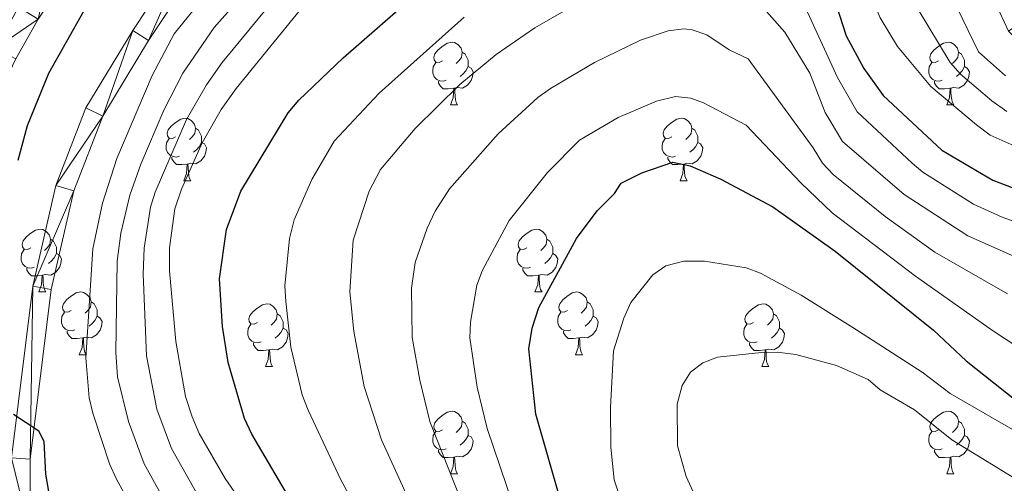
# Model space of a CAD drawing. Units: metres. Extents: x 595533 to 600030, y 4784232 to 4787266.
# Drawn here: x 597122 to 597279, y 4785169 to 4785243 of the extents above; entities that cross this region are included whole.
import ezdxf

# ---------------------------------------------------------------- set-up
doc = ezdxf.new("R2010")
doc.units = ezdxf.units.M
doc.header["$MEASUREMENT"] = 0
for name, color, linetype, lineweight in [('Nivel 11', 7, 'Continuous', 0), ('Nivel 21', 7, 'Continuous', 0), ('Nivel 36', 7, 'Continuous', 0), ('Nivel 4', 7, 'Continuous', 0), ('Nivel 5', 7, 'Continuous', 0), ('Nivel 51', 7, 'Continuous', 0), ('Nivel 54', 7, 'Continuous', 0), ('Nivel 61', 7, 'Continuous', 0), ('Nivel 63', 7, 'Continuous', 0)]:
    doc.layers.add(name, color=color, linetype=linetype, lineweight=lineweight)

msp = doc.modelspace()

# ---------------------------------------------------------------- linework, layer by layer
at = {"layer": 'Nivel 11', "color": 142, "linetype": 'Continuous', "lineweight": 13}
msp.add_polyline3d([(597124.77, 4785242.86, 299.1), (597121.21, 4785236.53, 299.12), (597118.6, 4785231.16, 299.09), (597115.98, 4785224.47, 298.96), (597114, 4785217.55, 298.85), (597112.33, 4785209.81, 298.85), (597110.83, 4785200.2, 298.87), (597109.18, 4785169.49, 298.4), (597109.08, 4785168.7, 298.36), (597108.72, 4785156.61, 297.84), (597109.12, 4785149.4, 297.53), (597110, 4785141.37, 297.18), (597115.83, 4785109.39, 295.82), (597117.41, 4785093.16, 295.13), (597118.54, 4785083.34, 295.13), (597118.72, 4785077.96, 294.81), (597118.53, 4785075.28, 294.59), (597117.64, 4785072.21, 294.19), (597114.48, 4785064.96, 293.61)], dxfattribs=at)
at = {"layer": 'Nivel 21', "color": 250, "linetype": 'Continuous', "lineweight": 0}
for points in [[(597120.38, 4785059.25, 294.96), (597124.92, 4785067.87, 294.7), (597127.57, 4785077.83, 295.23), (597126.96, 4785096.92, 296.04), (597125.54, 4785119.5, 297.38), (597122.2, 4785150.14, 299), (597120.54, 4785160.08, 299), (597120.5, 4785172.72, 299.54), (597123.89, 4785200.16, 301.42), (597127.6, 4785216.31, 302.49), (597132.39, 4785228.69, 302.49), (597139.88, 4785241.09, 301.96), (597149.5, 4785255.64, 301.96)], [(597151.98, 4785253.93, 301.96), (597142.42, 4785239.48, 301.96), (597135.1, 4785227.36, 302.49), (597130.48, 4785215.42, 302.49), (597126.86, 4785199.64, 301.42), (597123.5, 4785172.54, 299.54), (597123.55, 4785160.34, 299), (597125.17, 4785150.55, 299), (597128.53, 4785119.76, 297.38), (597129.96, 4785097.06, 296.04), (597130.59, 4785077.48, 295.23), (597127.74, 4785066.77, 294.7)], [(597279.87, 4785240.94, 305.99), (597277.13, 4785246.97, 305.99)]]:
    msp.add_polyline3d(points, dxfattribs=at)
at = {"layer": 'Nivel 36', "color": 92, "linetype": 'Continuous', "lineweight": 0}
for p, q in [((597190.68, 4785229.16), (597191.8, 4785229.16)), ((597270, 4785229.16), (597271.13, 4785229.16)), ((597148.04, 4785217.02), (597149.17, 4785217.02)), ((597227.37, 4785217.02), (597228.49, 4785217.02)), ((597124.86, 4785199.26), (597125.98, 4785199.26)), ((597204.18, 4785199.26), (597205.31, 4785199.26)), ((597131.33, 4785189.22), (597132.46, 4785189.22)), ((597210.66, 4785189.22), (597211.78, 4785189.22)), ((597161.1, 4785187.32), (597162.23, 4785187.32)), ((597240.43, 4785187.32), (597241.55, 4785187.32)), ((597190.68, 4785170.17), (597191.8, 4785170.17)), ((597270, 4785170.17), (597271.13, 4785170.17))]:
    msp.add_line(p, q, dxfattribs=at)
at = {"layer": 'Nivel 36', "color": 92, "linetype": 'Continuous', "lineweight": 0, "flags": 128}
for points in [[(597189.38, 4785236.22), (597188.85, 4785235.96), (597188.32, 4785236.01), (597188.05, 4785236.38), (597188, 4785236.81), (597188.16, 4785237.33), (597188.64, 4785237.92), (597189.27, 4785238.45), (597190.17, 4785239.04), (597190.92, 4785239.2), (597191.34, 4785239.14), (597191.87, 4785238.83), (597192.4, 4785238.24), (597192.56, 4785237.6), (597192.45, 4785236.75), (597192.03, 4785236.22), (597191.61, 4785235.8)], [(597268.7, 4785236.22), (597268.17, 4785235.96), (597267.64, 4785236.01), (597267.38, 4785236.38), (597267.32, 4785236.81), (597267.48, 4785237.33), (597267.96, 4785237.92), (597268.6, 4785238.45), (597269.5, 4785239.04), (597270.24, 4785239.2), (597270.67, 4785239.14), (597271.2, 4785238.83), (597271.73, 4785238.24), (597271.89, 4785237.6), (597271.78, 4785236.75), (597271.35, 4785236.22), (597270.93, 4785235.8)], [(597192.56, 4785237.6), (597193.04, 4785237.29), (597193.35, 4785236.65), (597193.51, 4785236.33), (597193.51, 4785235.75), (597193.51, 4785235.32), (597193.14, 4785234.63), (597192.72, 4785234.15), (597192.24, 4785233.73)], [(597271.89, 4785237.6), (597272.36, 4785237.29), (597272.68, 4785236.65), (597272.84, 4785236.33), (597272.84, 4785235.75), (597272.84, 4785235.32), (597272.47, 4785234.63), (597272.05, 4785234.15), (597271.57, 4785233.73)], [(597189.96, 4785233.14), (597189.54, 4785232.98), (597188.95, 4785233.04), (597188.48, 4785233.25), (597188.05, 4785233.68), (597187.84, 4785234.26), (597187.84, 4785234.68), (597187.89, 4785235.27), (597188.32, 4785235.96)], [(597269.29, 4785233.14), (597268.86, 4785232.98), (597268.28, 4785233.04), (597267.8, 4785233.25), (597267.38, 4785233.68), (597267.16, 4785234.26), (597267.16, 4785234.68), (597267.22, 4785235.27), (597267.64, 4785235.96)], [(597193.51, 4785235.32), (597193.97, 4785235.07), (597194.31, 4785234.46), (597194.2, 4785233.73), (597193.99, 4785233.09), (597193.41, 4785232.35), (597192.61, 4785231.87), (597191.76, 4785231.98), (597191.33, 4785231.85)], [(597272.84, 4785235.32), (597273.29, 4785235.07), (597273.64, 4785234.46), (597273.53, 4785233.73), (597273.32, 4785233.09), (597272.73, 4785232.35), (597271.94, 4785231.87), (597271.09, 4785231.98), (597270.66, 4785231.85)], [(597191.22, 4785231.85), (597190.33, 4785231.76), (597189.49, 4785231.76), (597189.06, 4785232.19), (597188.74, 4785232.67), (597188.74, 4785232.98)], [(597270.55, 4785231.85), (597269.66, 4785231.76), (597268.81, 4785231.76), (597268.39, 4785232.19), (597268.07, 4785232.67), (597268.07, 4785232.98)], [(597190.68, 4785229.16), (597191.11, 4785230.32), (597191.22, 4785231.85), (597191.33, 4785231.85), (597191.37, 4785231.26), (597191.4, 4785230.58), (597191.47, 4785229.96), (597191.59, 4785229.56), (597191.8, 4785229.16)], [(597270, 4785229.16), (597270.44, 4785230.32), (597270.55, 4785231.85), (597270.66, 4785231.85), (597270.69, 4785231.26), (597270.73, 4785230.58), (597270.8, 4785229.96), (597270.91, 4785229.56), (597271.13, 4785229.16)], [(597146.74, 4785224.08), (597146.21, 4785223.82), (597145.68, 4785223.87), (597145.42, 4785224.24), (597145.36, 4785224.67), (597145.52, 4785225.19), (597146, 4785225.78), (597146.64, 4785226.31), (597147.54, 4785226.9), (597148.28, 4785227.06), (597148.71, 4785227), (597149.24, 4785226.69), (597149.77, 4785226.1), (597149.93, 4785225.46), (597149.82, 4785224.61), (597149.39, 4785224.08), (597148.97, 4785223.66)], [(597226.07, 4785224.08), (597225.54, 4785223.82), (597225.01, 4785223.87), (597224.74, 4785224.24), (597224.69, 4785224.67), (597224.85, 4785225.19), (597225.33, 4785225.78), (597225.96, 4785226.31), (597226.86, 4785226.9), (597227.61, 4785227.06), (597228.03, 4785227), (597228.56, 4785226.69), (597229.09, 4785226.1), (597229.25, 4785225.46), (597229.14, 4785224.61), (597228.72, 4785224.08), (597228.3, 4785223.66)], [(597149.93, 4785225.46), (597150.4, 4785225.15), (597150.72, 4785224.51), (597150.88, 4785224.19), (597150.88, 4785223.61), (597150.88, 4785223.18), (597150.51, 4785222.49), (597150.09, 4785222.01), (597149.61, 4785221.59)], [(597229.25, 4785225.46), (597229.73, 4785225.15), (597230.04, 4785224.51), (597230.2, 4785224.19), (597230.2, 4785223.61), (597230.2, 4785223.18), (597229.83, 4785222.49), (597229.41, 4785222.01), (597228.93, 4785221.59)], [(597147.33, 4785221), (597146.9, 4785220.84), (597146.32, 4785220.9), (597145.84, 4785221.11), (597145.42, 4785221.54), (597145.2, 4785222.12), (597145.2, 4785222.54), (597145.26, 4785223.13), (597145.68, 4785223.82)], [(597150.88, 4785223.18), (597151.33, 4785222.93), (597151.68, 4785222.32), (597151.57, 4785221.59), (597151.36, 4785220.95), (597150.77, 4785220.21), (597149.98, 4785219.73), (597149.13, 4785219.84), (597148.7, 4785219.71)], [(597226.65, 4785221), (597226.23, 4785220.84), (597225.64, 4785220.9), (597225.17, 4785221.11), (597224.74, 4785221.54), (597224.53, 4785222.12), (597224.53, 4785222.54), (597224.58, 4785223.13), (597225.01, 4785223.82)], [(597230.2, 4785223.18), (597230.66, 4785222.93), (597231, 4785222.32), (597230.89, 4785221.59), (597230.68, 4785220.95), (597230.1, 4785220.21), (597229.3, 4785219.73), (597228.45, 4785219.84), (597228.02, 4785219.71)], [(597148.59, 4785219.71), (597147.7, 4785219.62), (597146.85, 4785219.62), (597146.43, 4785220.05), (597146.11, 4785220.53), (597146.11, 4785220.84)], [(597227.91, 4785219.71), (597227.02, 4785219.62), (597226.18, 4785219.62), (597225.75, 4785220.05), (597225.43, 4785220.53), (597225.43, 4785220.84)], [(597148.04, 4785217.02), (597148.48, 4785218.18), (597148.59, 4785219.71), (597148.7, 4785219.71), (597148.73, 4785219.12), (597148.77, 4785218.44), (597148.84, 4785217.82), (597148.95, 4785217.42), (597149.17, 4785217.02)], [(597227.37, 4785217.02), (597227.8, 4785218.18), (597227.91, 4785219.71), (597228.02, 4785219.71), (597228.06, 4785219.12), (597228.09, 4785218.44), (597228.16, 4785217.82), (597228.28, 4785217.42), (597228.49, 4785217.02)], [(597123.56, 4785206.32), (597123.03, 4785206.05), (597122.5, 4785206.1), (597122.23, 4785206.48), (597122.18, 4785206.9), (597122.34, 4785207.42), (597122.82, 4785208.02), (597123.45, 4785208.54), (597124.35, 4785209.13), (597125.1, 4785209.29), (597125.52, 4785209.24), (597126.05, 4785208.92), (597126.58, 4785208.34), (597126.74, 4785207.7), (597126.63, 4785206.84), (597126.21, 4785206.32), (597125.79, 4785205.89)], [(597202.88, 4785206.32), (597202.35, 4785206.05), (597201.82, 4785206.1), (597201.56, 4785206.48), (597201.5, 4785206.9), (597201.66, 4785207.42), (597202.14, 4785208.02), (597202.78, 4785208.54), (597203.68, 4785209.13), (597204.42, 4785209.29), (597204.85, 4785209.24), (597205.38, 4785208.92), (597205.91, 4785208.34), (597206.07, 4785207.7), (597205.96, 4785206.84), (597205.53, 4785206.32), (597205.11, 4785205.89)], [(597126.74, 4785207.7), (597127.22, 4785207.38), (597127.53, 4785206.74), (597127.69, 4785206.42), (597127.69, 4785205.84), (597127.69, 4785205.42), (597127.32, 4785204.72), (597126.9, 4785204.24), (597126.42, 4785203.82)], [(597206.07, 4785207.7), (597206.54, 4785207.38), (597206.86, 4785206.74), (597207.02, 4785206.42), (597207.02, 4785205.84), (597207.02, 4785205.42), (597206.65, 4785204.72), (597206.23, 4785204.24), (597205.75, 4785203.82)], [(597124.14, 4785203.24), (597123.72, 4785203.08), (597123.13, 4785203.14), (597122.66, 4785203.34), (597122.23, 4785203.77), (597122.02, 4785204.36), (597122.02, 4785204.78), (597122.07, 4785205.36), (597122.5, 4785206.05)], [(597203.47, 4785203.24), (597203.04, 4785203.08), (597202.46, 4785203.14), (597201.98, 4785203.34), (597201.56, 4785203.77), (597201.34, 4785204.36), (597201.34, 4785204.78), (597201.4, 4785205.36), (597201.82, 4785206.05)], [(597127.69, 4785205.42), (597128.15, 4785205.16), (597128.49, 4785204.55), (597128.38, 4785203.82), (597128.17, 4785203.18), (597127.59, 4785202.44), (597126.79, 4785201.96), (597125.94, 4785202.07), (597125.51, 4785201.94)], [(597207.02, 4785205.42), (597207.47, 4785205.16), (597207.82, 4785204.55), (597207.71, 4785203.82), (597207.5, 4785203.18), (597206.91, 4785202.44), (597206.12, 4785201.96), (597205.27, 4785202.07), (597204.84, 4785201.94)], [(597125.4, 4785201.94), (597124.51, 4785201.86), (597123.67, 4785201.86), (597123.24, 4785202.28), (597122.92, 4785202.76), (597122.92, 4785203.08)], [(597204.73, 4785201.94), (597203.84, 4785201.86), (597202.99, 4785201.86), (597202.57, 4785202.28), (597202.25, 4785202.76), (597202.25, 4785203.08)], [(597124.86, 4785199.26), (597125.29, 4785200.42), (597125.4, 4785201.94), (597125.51, 4785201.94), (597125.55, 4785201.36), (597125.58, 4785200.67), (597125.65, 4785200.06), (597125.77, 4785199.66), (597125.98, 4785199.26)], [(597204.18, 4785199.26), (597204.62, 4785200.42), (597204.73, 4785201.94), (597204.84, 4785201.94), (597204.87, 4785201.36), (597204.91, 4785200.67), (597204.98, 4785200.06), (597205.09, 4785199.66), (597205.31, 4785199.26)], [(597130.03, 4785196.28), (597129.5, 4785196.02), (597128.97, 4785196.07), (597128.71, 4785196.44), (597128.65, 4785196.86), (597128.81, 4785197.38), (597129.29, 4785197.98), (597129.93, 4785198.51), (597130.83, 4785199.1), (597131.57, 4785199.26), (597132, 4785199.2), (597132.53, 4785198.88), (597133.06, 4785198.3), (597133.22, 4785197.66), (597133.11, 4785196.81), (597132.68, 4785196.28), (597132.26, 4785195.86)], [(597209.36, 4785196.28), (597208.83, 4785196.02), (597208.3, 4785196.07), (597208.03, 4785196.44), (597207.98, 4785196.86), (597208.14, 4785197.38), (597208.62, 4785197.98), (597209.25, 4785198.51), (597210.15, 4785199.1), (597210.9, 4785199.26), (597211.32, 4785199.2), (597211.85, 4785198.88), (597212.38, 4785198.3), (597212.54, 4785197.66), (597212.43, 4785196.81), (597212.01, 4785196.28), (597211.59, 4785195.86)], [(597133.22, 4785197.66), (597133.69, 4785197.34), (597134.01, 4785196.7), (597134.17, 4785196.38), (597134.17, 4785195.8), (597134.17, 4785195.38), (597133.8, 4785194.69), (597133.38, 4785194.21), (597132.9, 4785193.79)], [(597159.8, 4785194.38), (597159.27, 4785194.11), (597158.74, 4785194.16), (597158.48, 4785194.54), (597158.42, 4785194.96), (597158.58, 4785195.48), (597159.06, 4785196.08), (597159.7, 4785196.6), (597160.6, 4785197.19), (597161.34, 4785197.35), (597161.77, 4785197.3), (597162.3, 4785196.98), (597162.83, 4785196.4), (597162.99, 4785195.76), (597162.88, 4785194.9), (597162.45, 4785194.38), (597162.03, 4785193.95)], [(597212.54, 4785197.66), (597213.02, 4785197.34), (597213.33, 4785196.7), (597213.49, 4785196.38), (597213.49, 4785195.8), (597213.49, 4785195.38), (597213.12, 4785194.69), (597212.7, 4785194.21), (597212.22, 4785193.79)], [(597239.13, 4785194.38), (597238.6, 4785194.11), (597238.07, 4785194.16), (597237.8, 4785194.54), (597237.75, 4785194.96), (597237.91, 4785195.48), (597238.39, 4785196.08), (597239.02, 4785196.6), (597239.92, 4785197.19), (597240.67, 4785197.35), (597241.09, 4785197.3), (597241.62, 4785196.98), (597242.15, 4785196.4), (597242.31, 4785195.76), (597242.2, 4785194.9), (597241.78, 4785194.38), (597241.36, 4785193.95)], [(597130.62, 4785193.2), (597130.19, 4785193.04), (597129.61, 4785193.1), (597129.13, 4785193.31), (597128.71, 4785193.74), (597128.49, 4785194.32), (597128.49, 4785194.74), (597128.55, 4785195.32), (597128.97, 4785196.02)], [(597134.17, 4785195.38), (597134.62, 4785195.13), (597134.97, 4785194.52), (597134.86, 4785193.79), (597134.65, 4785193.15), (597134.06, 4785192.41), (597133.27, 4785191.93), (597132.42, 4785192.04), (597131.99, 4785191.9)], [(597162.99, 4785195.76), (597163.46, 4785195.44), (597163.78, 4785194.8), (597163.94, 4785194.48), (597163.94, 4785193.9), (597163.94, 4785193.48), (597163.57, 4785192.78), (597163.15, 4785192.3), (597162.67, 4785191.88)], [(597209.94, 4785193.2), (597209.52, 4785193.04), (597208.93, 4785193.1), (597208.46, 4785193.31), (597208.03, 4785193.74), (597207.82, 4785194.32), (597207.82, 4785194.74), (597207.87, 4785195.32), (597208.3, 4785196.02)], [(597213.49, 4785195.38), (597213.95, 4785195.13), (597214.29, 4785194.52), (597214.18, 4785193.79), (597213.97, 4785193.15), (597213.39, 4785192.41), (597212.59, 4785191.93), (597211.74, 4785192.04), (597211.31, 4785191.9)], [(597242.31, 4785195.76), (597242.79, 4785195.44), (597243.1, 4785194.8), (597243.26, 4785194.48), (597243.26, 4785193.9), (597243.26, 4785193.48), (597242.89, 4785192.78), (597242.47, 4785192.3), (597241.99, 4785191.88)], [(597160.39, 4785191.3), (597159.96, 4785191.14), (597159.38, 4785191.2), (597158.9, 4785191.4), (597158.48, 4785191.83), (597158.26, 4785192.42), (597158.26, 4785192.84), (597158.32, 4785193.42), (597158.74, 4785194.11)], [(597163.94, 4785193.48), (597164.39, 4785193.22), (597164.74, 4785192.61), (597164.63, 4785191.88), (597164.42, 4785191.24), (597163.83, 4785190.5), (597163.04, 4785190.02), (597162.19, 4785190.13), (597161.76, 4785190)], [(597239.71, 4785191.3), (597239.29, 4785191.14), (597238.7, 4785191.2), (597238.23, 4785191.4), (597237.8, 4785191.83), (597237.59, 4785192.42), (597237.59, 4785192.84), (597237.64, 4785193.42), (597238.07, 4785194.11)], [(597243.26, 4785193.48), (597243.72, 4785193.22), (597244.06, 4785192.61), (597243.95, 4785191.88), (597243.74, 4785191.24), (597243.16, 4785190.5), (597242.36, 4785190.02), (597241.51, 4785190.13), (597241.08, 4785190)], [(597131.88, 4785191.9), (597130.99, 4785191.82), (597130.14, 4785191.82), (597129.72, 4785192.25), (597129.4, 4785192.72), (597129.4, 4785193.04)], [(597131.33, 4785189.22), (597131.77, 4785190.38), (597131.88, 4785191.9), (597131.99, 4785191.9), (597132.02, 4785191.32), (597132.06, 4785190.64), (597132.13, 4785190.02), (597132.24, 4785189.62), (597132.46, 4785189.22)], [(597211.2, 4785191.9), (597210.31, 4785191.82), (597209.47, 4785191.82), (597209.04, 4785192.25), (597208.72, 4785192.72), (597208.72, 4785193.04)], [(597210.66, 4785189.22), (597211.09, 4785190.38), (597211.2, 4785191.9), (597211.31, 4785191.9), (597211.35, 4785191.32), (597211.38, 4785190.64), (597211.45, 4785190.02), (597211.57, 4785189.62), (597211.78, 4785189.22)], [(597161.65, 4785190), (597160.76, 4785189.92), (597159.91, 4785189.92), (597159.49, 4785190.34), (597159.17, 4785190.82), (597159.17, 4785191.14)], [(597240.97, 4785190), (597240.08, 4785189.92), (597239.24, 4785189.92), (597238.81, 4785190.34), (597238.49, 4785190.82), (597238.49, 4785191.14)], [(597161.1, 4785187.32), (597161.54, 4785188.48), (597161.65, 4785190), (597161.76, 4785190), (597161.79, 4785189.42), (597161.83, 4785188.73), (597161.9, 4785188.12), (597162.01, 4785187.72), (597162.23, 4785187.32)], [(597240.43, 4785187.32), (597240.86, 4785188.48), (597240.97, 4785190), (597241.08, 4785190), (597241.12, 4785189.42), (597241.15, 4785188.73), (597241.22, 4785188.12), (597241.34, 4785187.72), (597241.55, 4785187.32)], [(597189.38, 4785177.23), (597188.85, 4785176.97), (597188.32, 4785177.02), (597188.05, 4785177.39), (597188, 4785177.82), (597188.16, 4785178.34), (597188.64, 4785178.93), (597189.27, 4785179.46), (597190.17, 4785180.05), (597190.92, 4785180.21), (597191.34, 4785180.15), (597191.87, 4785179.84), (597192.4, 4785179.25), (597192.56, 4785178.61), (597192.45, 4785177.76), (597192.03, 4785177.23), (597191.61, 4785176.81)], [(597268.7, 4785177.23), (597268.18, 4785176.97), (597267.64, 4785177.02), (597267.38, 4785177.39), (597267.32, 4785177.82), (597267.48, 4785178.34), (597267.96, 4785178.93), (597268.6, 4785179.46), (597269.5, 4785180.05), (597270.24, 4785180.21), (597270.67, 4785180.15), (597271.2, 4785179.84), (597271.73, 4785179.25), (597271.89, 4785178.61), (597271.78, 4785177.76), (597271.35, 4785177.23), (597270.93, 4785176.81)], [(597192.56, 4785178.61), (597193.04, 4785178.3), (597193.35, 4785177.66), (597193.51, 4785177.34), (597193.51, 4785176.76), (597193.51, 4785176.33), (597193.14, 4785175.64), (597192.72, 4785175.16), (597192.24, 4785174.74)], [(597271.89, 4785178.61), (597272.36, 4785178.3), (597272.68, 4785177.66), (597272.84, 4785177.34), (597272.84, 4785176.76), (597272.84, 4785176.33), (597272.47, 4785175.64), (597272.05, 4785175.16), (597271.57, 4785174.74)], [(597189.96, 4785174.15), (597189.54, 4785173.99), (597188.95, 4785174.05), (597188.48, 4785174.26), (597188.05, 4785174.69), (597187.84, 4785175.27), (597187.84, 4785175.69), (597187.89, 4785176.28), (597188.32, 4785176.97)], [(597193.51, 4785176.33), (597193.97, 4785176.08), (597194.31, 4785175.47), (597194.2, 4785174.74), (597193.99, 4785174.1), (597193.41, 4785173.36), (597192.61, 4785172.88), (597191.76, 4785172.99), (597191.33, 4785172.86)], [(597269.29, 4785174.15), (597268.86, 4785173.99), (597268.28, 4785174.05), (597267.8, 4785174.26), (597267.38, 4785174.69), (597267.16, 4785175.27), (597267.16, 4785175.69), (597267.22, 4785176.28), (597267.64, 4785176.97)], [(597272.84, 4785176.33), (597273.29, 4785176.08), (597273.64, 4785175.47), (597273.53, 4785174.74), (597273.32, 4785174.1), (597272.74, 4785173.36), (597271.94, 4785172.88), (597271.09, 4785172.99), (597270.66, 4785172.86)], [(597191.22, 4785172.86), (597190.33, 4785172.77), (597189.49, 4785172.77), (597189.06, 4785173.2), (597188.74, 4785173.68), (597188.74, 4785173.99)], [(597190.68, 4785170.17), (597191.11, 4785171.33), (597191.22, 4785172.86), (597191.33, 4785172.86), (597191.37, 4785172.27), (597191.4, 4785171.59), (597191.47, 4785170.97), (597191.59, 4785170.57), (597191.8, 4785170.17)], [(597270.55, 4785172.86), (597269.66, 4785172.77), (597268.82, 4785172.77), (597268.39, 4785173.2), (597268.07, 4785173.68), (597268.07, 4785173.99)], [(597270, 4785170.17), (597270.44, 4785171.33), (597270.55, 4785172.86), (597270.66, 4785172.86), (597270.7, 4785172.27), (597270.73, 4785171.59), (597270.8, 4785170.97), (597270.92, 4785170.57), (597271.13, 4785170.17)]]:
    msp.add_lwpolyline(points, dxfattribs=at)
at = {"layer": 'Nivel 4', "color": 36, "linetype": 'Continuous', "lineweight": 30, "flags": 128}
for points, elevation in [([(597165.31, 4785165.64), (597158.93, 4785176.53), (597157.72, 4785179.05), (597155.13, 4785187.98), (597154.25, 4785193.75), (597153.76, 4785201.38), (597154.87, 4785209.24), (597157.14, 4785215.36), (597164.7, 4785227.93), (597166.45, 4785229.92), (597173.53, 4785236.71), (597187.75, 4785249.16)], 325), ([(597252.31, 4785245.2), (597253.92, 4785240.22), (597256.75, 4785235.01), (597259.85, 4785230.7), (597269.23, 4785221.96), (597277.4, 4785217.15), (597283.26, 4785214.92)], 325), ([(597121.56, 4785220.35), (597123.06, 4785225.86), (597126.47, 4785234.27), (597132.1, 4785244.26)], 300), ([(597208.24, 4785165.96), (597204.33, 4785179.72), (597203.19, 4785190.17), (597203.73, 4785193.48), (597204.82, 4785196.79), (597210.84, 4785207.82), (597214.13, 4785212.24), (597216.87, 4785215), (597217.96, 4785216.66), (597221.26, 4785218.32), (597226.21, 4785219.99), (597228.97, 4785219.45), (597233.91, 4785217.3), (597242.21, 4785212.89), (597252.15, 4785205.77), (597267.92, 4785193.14), (597273.14, 4785188.22), (597284.18, 4785179.45)], 350), ([(597143.85, 4785067.15), (597146.83, 4785072.01), (597148.01, 4785074.21), (597150.19, 4785080.39), (597148.34, 4785092.06), (597141.48, 4785113.18), (597139.02, 4785123.74), (597137.44, 4785134.31), (597135.79, 4785139.85), (597133.83, 4785144.46), (597132.44, 4785147.22), (597128.19, 4785158.48), (597127.56, 4785160.9), (597126.01, 4785170.12), (597125.72, 4785175.35), (597124.89, 4785177), (597120.81, 4785179.66)], 300)]:
    msp.add_lwpolyline(points, dxfattribs=dict(at, elevation=elevation))
at = {"layer": 'Nivel 5', "color": 36, "linetype": 'Continuous', "lineweight": 0, "flags": 128}
for points, elevation in [([(597154.04, 4785228.42), (597156.41, 4785231.77), (597172.77, 4785251.96), (597176.84, 4785256.26), (597182.99, 4785261.79), (597192, 4785268.87), (597201.67, 4785274.41), (597206.5, 4785276.63), (597218.17, 4785279.54), (597223.45, 4785280.22), (597233.98, 4785280.92), (597236.45, 4785280.48), (597241.3, 4785278.96), (597245.94, 4785276.56), (597247.92, 4785274.58), (597250.81, 4785269.3), (597252.81, 4785264.02), (597257.24, 4785248.3), (597259.38, 4785243.1), (597262.15, 4785238.5), (597267.46, 4785232.14), (597274.76, 4785225.99), (597276.96, 4785224.32), (597282.7, 4785221.78)], 320), ([(597224.22, 4785260.53), (597232.18, 4785260.58), (597234.55, 4785259.8), (597238.1, 4785257.6), (597242.16, 4785254.29), (597244.45, 4785251.24), (597252.53, 4785233.58), (597255.68, 4785228.08), (597264.49, 4785219.86), (597266.21, 4785218.41), (597274.3, 4785213.31), (597278.85, 4785211.24), (597285.27, 4785208.94)], 330), ([(597154.51, 4785160.31), (597150.55, 4785166.28), (597146.08, 4785174.21), (597143.75, 4785180.54), (597142.07, 4785189.06), (597141.56, 4785202.14), (597141.68, 4785206.25), (597142.74, 4785212.81), (597143.46, 4785215.24), (597148.48, 4785226.84), (597151.66, 4785232.38), (597154.18, 4785235.98), (597169.18, 4785254.24)], 315), ([(597179.49, 4785218.85), (597185.02, 4785225.4), (597192.17, 4785232.45), (597197.97, 4785237.24), (597204.17, 4785241.5), (597209.93, 4785244.78), (597218.48, 4785249.28), (597225.08, 4785251.5), (597230.86, 4785251.8), (597233.34, 4785250.98), (597238.31, 4785247.42), (597244.12, 4785240.83), (597248.14, 4785234.27), (597250.59, 4785227.95), (597253.33, 4785223.33), (597263.18, 4785214.86), (597273.37, 4785208.25), (597283.72, 4785203.65)], 335), ([(597166.52, 4785074.42), (597169.41, 4785079.22), (597174.67, 4785087.1), (597174.62, 4785089.65), (597173.63, 4785095.84), (597172.71, 4785099.26), (597169.93, 4785106.43), (597164.31, 4785126.92), (597159.41, 4785139.8), (597154.94, 4785149.14), (597146.6, 4785162.92), (597141.68, 4785171.77), (597139.18, 4785178.52), (597137.43, 4785185.7), (597137.17, 4785189.58), (597137.4, 4785204.16), (597138, 4785208.67), (597139.4, 4785214.74), (597141.15, 4785219.72), (597144.86, 4785228.32), (597147.87, 4785234.26), (597152.91, 4785241.54), (597160.26, 4785249.88)], 310), ([(597270.07, 4785248.06), (597275.08, 4785237.64), (597279.43, 4785233.8)], 310), ([(597144.8, 4785155.61), (597137.28, 4785169.34), (597136.17, 4785171.75), (597133.5, 4785179.88), (597132.9, 4785182.33), (597132.36, 4785188.7), (597133.49, 4785206.16), (597135.03, 4785213.46), (597137.35, 4785220.6), (597142.99, 4785233.9), (597146.51, 4785240.53), (597151.1, 4785246.26)], 305), ([(597265.27, 4785244.67), (597270.55, 4785235.94), (597272.23, 4785234.08), (597277.2, 4785229.81), (597279.64, 4785228.13)], 315), ([(597185.19, 4785147.2), (597173.12, 4785169.21), (597167.9, 4785180.34), (597166.94, 4785182.79), (597165.17, 4785190.45), (597164.35, 4785197.76), (597164.18, 4785200.26), (597164.93, 4785207.79), (597165.69, 4785210.78), (597168.53, 4785217.22), (597172.1, 4785223.39), (597179.28, 4785231.05), (597192.86, 4785243.2)], 330), ([(597204.64, 4785230.38), (597206.68, 4785231.82), (597213.71, 4785235.96), (597221.06, 4785239.51), (597225.46, 4785241), (597227.96, 4785241.34), (597229.31, 4785241.2), (597231.66, 4785240.38), (597235.22, 4785237.97), (597238.25, 4785236.52), (597248.65, 4785222.32), (597250.15, 4785219.83), (597251.88, 4785218.04), (597260.15, 4785211.31), (597268.1, 4785205.63), (597279.7, 4785198.98)], 340), ([(597207.54, 4785057.3), (597225.91, 4785068.63), (597229.75, 4785071.04), (597232.22, 4785073.12), (597236.75, 4785081), (597237.15, 4785085.14), (597236.14, 4785087.43), (597233.92, 4785093.51), (597228.65, 4785104.26), (597224.18, 4785111.29), (597212.03, 4785128.69), (597204.87, 4785139.78), (597196.3, 4785156.91), (597193.26, 4785163.72), (597187.36, 4785178.57), (597185.75, 4785185.15), (597184.54, 4785192), (597184.45, 4785199.84), (597185.02, 4785203.96), (597186.93, 4785209.47), (597188.21, 4785212.16), (597190.53, 4785215.77), (597198.28, 4785224.52), (597204.64, 4785230.38)], 340), ([(597200.72, 4785165.18), (597196.53, 4785177.4), (597194.95, 4785184.05), (597193.79, 4785191.92), (597193.89, 4785194.41), (597194.91, 4785200.33), (597195.77, 4785202.73), (597200.04, 4785210.69), (597206.2, 4785218.38), (597211.3, 4785223.52), (597217.48, 4785227.14), (597223.63, 4785229.75), (597226.67, 4785230.54), (597229.1, 4785230.26), (597231.1, 4785229.48), (597237.93, 4785225.93), (597246.71, 4785216.69)], 345), ([(597159.37, 4785162.66), (597154.63, 4785169.43), (597150.48, 4785176.64), (597149.37, 4785179.28), (597148.32, 4785182.56), (597146.78, 4785191.33), (597145.76, 4785202.62), (597145.77, 4785206.29), (597146.6, 4785212.53), (597147.67, 4785215.72), (597150.97, 4785223.12), (597154.04, 4785228.42)], 320), ([(597215.61, 4785066.98), (597221.61, 4785070.59), (597225.85, 4785074.28), (597227.3, 4785076.61), (597227.87, 4785081.91), (597227.88, 4785088.23), (597227.42, 4785090.69), (597222.6, 4785101.47), (597217.84, 4785108.7), (597205.86, 4785124.72), (597200.42, 4785133.37), (597197.4, 4785138.79), (597187.14, 4785159.12), (597179.65, 4785175.62), (597176.86, 4785184.14), (597175.21, 4785192.92), (597174.61, 4785199.28), (597175.13, 4785207.54), (597177.67, 4785215.38), (597179.49, 4785218.85)], 335), ([(597246.71, 4785216.69), (597251.7, 4785211.89), (597265, 4785201.79), (597277.33, 4785193.12), (597288.23, 4785185.91)], 345), ([(597219.62, 4785160.94), (597216.84, 4785169.19), (597216.29, 4785174.43), (597216.25, 4785180.77), (597216.76, 4785189.84), (597218.4, 4785195.08), (597219.49, 4785197.56), (597223.05, 4785201.98), (597225.08, 4785203.44), (597227.96, 4785204.2), (597231.31, 4785204.21), (597237.92, 4785203.14), (597240.26, 4785202.26), (597246.74, 4785198.76), (597255.02, 4785193.56), (597266.06, 4785186.44), (597270.54, 4785183.01), (597284.06, 4785175.23)], 355), ([(597229.03, 4785186.45), (597231.03, 4785187.91), (597233.37, 4785188.85), (597240.38, 4785189.6), (597242.88, 4785189.64), (597245.88, 4785189.24), (597252.4, 4785187.48), (597257.47, 4785185.25), (597259.37, 4785183.63), (597264.85, 4785180.39), (597270.83, 4785175.59), (597281.18, 4785169.25)], 360), ([(597251.05, 4785058.3), (597265.88, 4785069.36), (597266.82, 4785071.66), (597267.51, 4785074.84), (597267.55, 4785077.38), (597265.86, 4785089.48), (597263.29, 4785099.37), (597259.68, 4785107.89), (597252.76, 4785120.86), (597249.7, 4785125.75), (597245.37, 4785133.67), (597240.56, 4785141.14), (597238.89, 4785144.71), (597237.55, 4785146.82), (597235.01, 4785152.4), (597229.73, 4785166.7), (597228.34, 4785169.73), (597226.97, 4785174.65), (597226.92, 4785181.29), (597227.74, 4785184.32), (597229.03, 4785186.45)], 360)]:
    msp.add_lwpolyline(points, dxfattribs=dict(at, elevation=elevation))
at = {"layer": 'Nivel 61', "color": 250, "linetype": 'Continuous', "lineweight": 0}
msp.add_3dface([(596462.24, 4784638.75), (596429.33, 4786952.34), (599812.98, 4787001.16), (599847.09, 4784687.58)], dxfattribs=at)
at = {"layer": 'Nivel 63', "color": 7, "linetype": 'Continuous', "lineweight": 0}
msp.add_3dface([(595575.51, 4784232.11), (595532.63, 4787201.75), (599987.12, 4787266), (600030.08, 4784296.38)], dxfattribs=at)

# ---------------------------------------------------------------- meshes
at = {"layer": 'Nivel 51', "color": 154, "linetype": 'Continuous', "lineweight": 13}
mesh = msp.add_polyface(dxfattribs=at)
corners = [(596688.22, 4785034.99, 284.92), (596679.66, 4785033.72, 284.59), (596677.67, 4785033.82, 284.76), (596675.9, 4785033.91, 284.92), (596671.06, 4785034.61, 286.26), (596655.5, 4785034.8, 286.93), (596629.77, 4785035.48, 287.14), (596629.27, 4785040.67, 289.56), (596661.66, 4785040.22, 285.67), (596674.37, 4785040.58, 286.27), (596691.81, 4785042.04, 286.26), (596700.7, 4785041.99, 286.45), (596710.67, 4785041.08, 286.77), (596721.36, 4785039.36, 286.92), (596731.18, 4785037.31, 286.41), (596738.41, 4785035.37, 285.9), (596745.49, 4785032.95, 285.59), (596751.94, 4785030.27, 285.71), (596777.02, 4785019.14, 287.79), (596786.15, 4785015.13, 288.25), (596810.55, 4785005.63, 288.27), (596819.72, 4785001.66, 288.27), (596831.54, 4784995.2, 288.27), (596852.97, 4784982.33, 288.27), (596886.66, 4784962.69, 288.27), (596896.44, 4784957.8, 288.54), (596912.8, 4784951.64, 289.39), (596928.73, 4784946.54, 289.62), (596940.94, 4784943.93, 289.62), (596945.36, 4784943.42, 289.62), (596947.87, 4784943.49, 289.62), (596954.41, 4784944.45, 289.62), (596956.77, 4784945.48, 289.62), (596960.53, 4784948.24, 289.88), (596962.28, 4784950.04, 290.18), (596965.09, 4784954.15, 290.79), (596967.28, 4784959.06, 291.06), (596969.91, 4784966.12, 291.33), (596976.06, 4784985.14, 291.95), (596979.41, 4784994.52, 292.2), (596993.29, 4785025.89, 292.77), (597001, 4785041.22, 293.13), (597014.71, 4785066.13, 293.92), (597021.5, 4785076.8, 294.31), (597024.95, 4785080.42, 294.12), (597029.15, 4785083.14, 293.62), (597036.72, 4785086.32, 292.95), (597041.75, 4785087.58, 292.8), (597044.26, 4785087.66, 292.72), (597046.68, 4785087.19, 292.63), (597060.58, 4785082.21, 291.88), (597074.63, 4785076.97, 291.9), (597077.95, 4785075.63, 291.99), (597079.07, 4785075.19, 292.02), (597090.37, 4785069.85, 292.48), (597101.87, 4785065.35, 293.3), (597109.46, 4785066.88, 293.52), (597111.06, 4785067.89, 293.61), (597113.58, 4785073.68, 294.19), (597114.27, 4785076.04, 294.59), (597114.41, 4785078.04, 294.81), (597114.24, 4785083.03, 295.13), (597113.13, 4785092.7, 295.13), (597111.57, 4785108.8, 295.82), (597105.74, 4785140.75, 297.18), (597104.83, 4785149.04, 297.53), (597104.41, 4785156.55, 297.84), (597104.79, 4785169.04, 298.36), (597104.95, 4785170.33, 298.42), (597107.13, 4785200.62, 298.87), (597108.67, 4785210.49, 298.85), (597110.4, 4785218.45, 298.85), (597112.46, 4785225.66, 298.96), (597115.19, 4785232.65, 299.09), (597117.92, 4785238.26, 299.12), (597121.59, 4785244.79, 299.1), (597127.06, 4785253.16, 299.11), (597135.34, 4785264.44, 299.22), (597144.74, 4785276.11, 299.36), (597151.24, 4785283.38, 299.46), (597160.02, 4785292.24, 299.6), (597167.72, 4785299.37, 299.71), (597175.39, 4785305.75, 299.81), (597183.51, 4785311.61, 299.9), (597190.79, 4785316.02, 299.9), (597197.47, 4785319.4, 299.76), (597206.66, 4785323.38, 299.65), (597215.75, 4785326.76, 299.77), (597225.36, 4785329.65, 299.92), (597232.37, 4785331, 299.91), (597239.78, 4785331.51, 299.99), (597244.76, 4785330.82, 300.19), (597248.7, 4785329.59, 300.23), (597253.17, 4785327.27, 300.19), (597257.23, 4785324.1, 300), (597259.18, 4785321.72, 299.91), (597263.28, 4785315.43, 299.86), (597272, 4785299.67, 300.46), (597273.15, 4785296.91, 300.43), (597283.49, 4785274.14, 300.48), (597286.5, 4785267.84, 300.64), (597288.94, 4785263.52, 300.88), (597292.86, 4785258.87, 301.04), (597294.98, 4785257.54, 300.83), (597299.68, 4785255.79, 300.51), (597305.32, 4785253.8, 300.91), (597310.16, 4785252.7, 301.35), (597312.99, 4785252.64, 301.62), (597322.81, 4785254.26, 302.66), (597327.36, 4785254.7, 302.95), (597334.84, 4785255.28, 303.18), (597344.61, 4785255.54, 303.2), (597352.1, 4785254.91, 303.2), (597364.59, 4785251.77, 303.2), (597357.47, 4785249.74, 304.33), (597351.66, 4785251.09, 303.2), (597344.31, 4785251.55, 303.2), (597336.04, 4785251.71, 303.18), (597327.73, 4785250.41, 302.95), (597323.37, 4785249.99, 302.66), (597313.3, 4785248.32, 301.62), (597309.63, 4785248.41, 301.35), (597304.12, 4785249.66, 300.91), (597298.22, 4785251.75, 300.51), (597293.06, 4785253.66, 300.83), (597290.01, 4785255.59, 301.04), (597285.39, 4785261.05, 300.88), (597282.68, 4785265.85, 300.64), (597279.59, 4785272.33, 300.48), (597269.21, 4785295.19, 300.43), (597268.14, 4785297.75, 300.46), (597260.09, 4785313.52, 299.86), (597256.17, 4785319.52, 299.91), (597254.61, 4785321.43, 300), (597251.15, 4785324.13, 300.19), (597247.2, 4785326.54, 300.23), (597243.47, 4785327.87, 300.19), (597239.54, 4785328.48, 299.99), (597232.29, 4785328.35, 299.91), (597225.99, 4785327.4, 299.92), (597216.94, 4785323.24, 299.77), (597208.04, 4785319.93, 299.65), (597199.05, 4785316.04, 299.76), (597192.6, 4785312.77, 299.9), (597185.56, 4785308.5, 299.9), (597177.67, 4785302.81, 299.81), (597170.17, 4785296.58, 299.71), (597162.6, 4785289.57, 299.6), (597153.95, 4785280.83, 299.46), (597147.58, 4785273.7, 299.36), (597138.28, 4785262.18, 299.22), (597130.12, 4785251.04, 299.11), (597124.77, 4785242.86, 299.1), (597121.21, 4785236.53, 299.12), (597118.6, 4785231.16, 299.09), (597115.98, 4785224.47, 298.96), (597114, 4785217.55, 298.85), (597112.33, 4785209.81, 298.85), (597110.83, 4785200.2, 298.87), (597109.18, 4785169.49, 298.4), (597109.08, 4785168.7, 298.36), (597108.72, 4785156.61, 297.84), (597109.12, 4785149.4, 297.53), (597110, 4785141.37, 297.18), (597115.83, 4785109.39, 295.82), (597117.41, 4785093.16, 295.13), (597118.54, 4785083.34, 295.13), (597118.72, 4785077.96, 294.81), (597118.53, 4785075.28, 294.59), (597117.64, 4785072.21, 294.19), (597114.48, 4785064.96, 293.61), (597111.09, 4785062.82, 293.52), (597102.72, 4785061.13, 293.3), (597091.4, 4785063.99, 293.3), (597078.11, 4785069.15, 292.63), (597051.66, 4785080.33, 292.63), (597044.53, 4785082.63, 291.99), (597041.09, 4785082.92, 291.96), (597037.14, 4785082.15, 291.96), (597031.66, 4785079.87, 292.01), (597027.38, 4785077.24, 292.32), (597023.91, 4785073.81, 292.63), (597018.51, 4785065.32, 293.12), (597015.15, 4785058.67, 293.32), (597005.72, 4785038.27, 292.86), (597001.93, 4785029.02, 292.64), (596989.36, 4784994.56, 291.91), (596978.74, 4784966.51, 291.45), (596974.08, 4784954.56, 291.23), (596971.89, 4784950.1, 291), (596969, 4784946, 290.76), (596966.2, 4784943.27, 290.62), (596964.04, 4784941.86, 290.72), (596961.74, 4784940.93, 291), (596957.7, 4784939.86, 291.29), (596952.79, 4784938.81, 290.81), (596950.33, 4784938.62, 290.62), (596940.31, 4784939.38, 290.46), (596930.58, 4784941.41, 290.28), (596911.41, 4784947.18, 289.58), (596894.98, 4784953.55, 289.21), (596883.55, 4784958.56, 289.32), (596875.13, 4784962.7, 289.28), (596835.93, 4784984.74, 287.68), (596819.45, 4784993.34, 287.39), (596803.74, 4785001.06, 287.27), (596789.64, 4785007.34, 287.31), (596768.48, 4785014.97, 287.6), (596745.12, 4785026, 287.26), (596738.12, 4785028.66, 287.31), (596730.96, 4785030.94, 287.28), (596718.22, 4785033.87, 286.66), (596709.87, 4785034.99, 286.08), (596704.9, 4785035.32, 285.7)]
mesh.append_faces([[corners[k] for k in face] for face in [(7, 5, 6), (114, 112, 113)]], dxfattribs={"vtx0": -1, "color": 154})
mesh.append_faces([[corners[k] for k in face] for face in [(21, 204, 20), (205, 20, 204), (204, 22, 203), (18, 207, 17), (17, 208, 16), (15, 210, 14), (14, 210, 13), (13, 211, 12), (12, 213, 11), (11, 0, 10), (10, 0, 9), (9, 4, 8), (8, 5, 7), (112, 115, 111), (111, 117, 110), (110, 118, 109), (109, 119, 108), (108, 119, 107), (107, 120, 106), (106, 122, 105), (94, 133, 93), (133, 95, 132), (132, 96, 131), (131, 97, 130), (130, 98, 129), (129, 98, 128), (128, 100, 127), (127, 101, 126), (126, 102, 125), (125, 102, 124), (104, 123, 103), (123, 105, 122), (103, 124, 102), (124, 103, 123), (92, 135, 91), (135, 93, 134), (134, 93, 133), (91, 136, 90), (90, 137, 89), (89, 138, 88), (88, 139, 87), (87, 140, 86), (86, 142, 85), (85, 143, 84), (84, 143, 83), (83, 144, 82), (82, 145, 81), (81, 146, 80), (80, 147, 79), (79, 148, 78), (78, 150, 77), (77, 151, 76), (76, 152, 75), (75, 152, 74), (74, 154, 73), (73, 155, 72), (72, 155, 71), (71, 156, 70), (70, 158, 69), (69, 158, 68), (68, 159, 67), (67, 160, 66), (66, 161, 65), (65, 163, 64), (64, 163, 63), (63, 165, 62), (62, 165, 61), (61, 166, 60), (60, 167, 59), (59, 169, 58), (58, 169, 57), (57, 171, 56), (56, 172, 55), (55, 173, 54), (54, 174, 53), (53, 174, 52), (52, 174, 51), (50, 175, 49), (49, 176, 48), (48, 176, 47), (47, 177, 46), (46, 178, 45), (45, 180, 44), (44, 180, 43), (43, 182, 42), (42, 183, 41), (41, 185, 40), (40, 186, 39), (39, 186, 38), (38, 187, 37), (37, 188, 36), (36, 188, 35), (35, 190, 34), (34, 191, 33), (33, 193, 32), (32, 194, 31), (31, 195, 30), (30, 196, 29), (29, 197, 28), (28, 198, 27), (27, 199, 26), (26, 200, 25), (202, 24, 201), (25, 200, 24), (201, 24, 200)]], dxfattribs={"vtx0": -1, "vtx1": -1, "color": 154})
mesh.append_faces([[corners[k] for k in face] for face in [(204, 21, 22), (20, 205, 206), (19, 206, 207), (206, 19, 20), (203, 22, 23), (207, 18, 19), (17, 207, 208), (16, 208, 209), (15, 209, 210), (209, 15, 16), (13, 210, 211), (12, 211, 212), (12, 212, 213), (11, 213, 0), (9, 0, 1), (9, 1, 2), (9, 2, 3), (9, 3, 4), (8, 4, 5), (112, 114, 115), (111, 115, 116), (111, 116, 117), (110, 117, 118), (109, 118, 119), (107, 119, 120), (106, 120, 121), (106, 121, 122), (133, 94, 95), (132, 95, 96), (131, 96, 97), (130, 97, 98), (128, 98, 99), (128, 99, 100), (127, 100, 101), (126, 101, 102), (123, 104, 105), (135, 92, 93), (91, 135, 136), (90, 136, 137), (89, 137, 138), (88, 138, 139), (87, 139, 140), (86, 140, 141), (86, 141, 142), (85, 142, 143), (83, 143, 144), (82, 144, 145), (81, 145, 146), (80, 146, 147), (79, 147, 148), (78, 148, 149), (78, 149, 150), (77, 150, 151), (76, 151, 152), (74, 152, 153), (74, 153, 154), (73, 154, 155), (71, 155, 156), (70, 156, 157), (70, 157, 158), (68, 158, 159), (67, 159, 160), (66, 160, 161), (65, 161, 162), (65, 162, 163), (63, 163, 164), (63, 164, 165), (61, 165, 166), (60, 166, 167), (59, 167, 168), (59, 168, 169), (57, 169, 170), (57, 170, 171), (56, 171, 172), (55, 172, 173), (54, 173, 174), (174, 50, 51), (50, 174, 175), (49, 175, 176), (47, 176, 177), (46, 177, 178), (45, 178, 179), (45, 179, 180), (43, 180, 181), (43, 181, 182), (42, 182, 183), (41, 183, 184), (41, 184, 185), (40, 185, 186), (38, 186, 187), (37, 187, 188), (35, 188, 189), (35, 189, 190), (34, 190, 191), (33, 191, 192), (33, 192, 193), (32, 193, 194), (31, 194, 195), (30, 195, 196), (29, 196, 197), (28, 197, 198), (27, 198, 199), (26, 199, 200), (23, 202, 203), (202, 23, 24)]], dxfattribs={"vtx0": -1, "vtx2": -1, "color": 154})
at = {"layer": 'Nivel 54', "color": 7, "linetype": 'Continuous', "lineweight": 0}
mesh = msp.add_polyface(dxfattribs=at)
corners = [(597233.46, 4785310.53, 301.15), (597243.36, 4785306.05, 301.42), (597233.18, 4785307.54, 301.15), (597227.92, 4785307.77, 301.15), (597227.82, 4785310.78, 301.15), (597218.14, 4785309.67, 301.96), (597218.67, 4785306.71, 301.96), (597203.82, 4785303.06, 301.96), (597202.56, 4785305.85, 301.96), (597181.64, 4785291.26, 303.57), (597183.5, 4785288.89, 303.57), (597166.19, 4785273.56, 302.49), (597163.95, 4785275.6, 302.49), (597149.5, 4785255.64, 301.96), (597151.98, 4785253.93, 301.96), (597142.42, 4785239.48, 301.96), (597139.88, 4785241.09, 301.96), (597135.1, 4785227.36, 302.49), (597132.39, 4785228.69, 302.49), (597127.6, 4785216.31, 302.49), (597130.48, 4785215.42, 302.49), (597123.89, 4785200.16, 301.42), (597126.86, 4785199.64, 301.42), (597123.5, 4785172.54, 299.54), (597120.5, 4785172.72, 299.54), (597123.55, 4785160.34, 299), (597120.54, 4785160.08, 299), (597122.2, 4785150.14, 299), (597125.17, 4785150.55, 299), (597128.53, 4785119.76, 297.38), (597125.54, 4785119.5, 297.38), (597129.96, 4785097.06, 296.04), (597126.96, 4785096.92, 296.04), (597127.57, 4785077.83, 295.23), (597130.59, 4785077.48, 295.23), (597127.74, 4785066.77, 294.7), (597124.92, 4785067.87, 294.7), (597120.38, 4785059.25, 294.96), (597051.7, 4785063.91, 293.8), (597051.88, 4785066.94, 293.8), (597057.26, 4785065.78, 293.98), (597042.38, 4785066.07, 293.5), (597042.75, 4785063.09, 293.5), (597037.93, 4785062.31, 293.52), (597037.33, 4785065.26, 293.52)]
mesh.append_faces([[corners[k] for k in face] for face in [(4, 3, 5), (3, 0, 2), (5, 7, 8), (8, 7, 9), (9, 11, 12), (12, 11, 13), (13, 15, 16), (16, 17, 18), (18, 17, 19), (19, 20, 21), (21, 23, 24), (24, 25, 26), (26, 25, 27), (27, 29, 30), (30, 31, 32), (32, 31, 33), (33, 35, 36), (36, 35, 37), (39, 38, 41)]], dxfattribs={"vtx0": -1, "vtx1": -1, "color": 7})
mesh.append_faces([[corners[k] for k in face] for face in [(0, 1, 2), (3, 4, 0), (5, 3, 6), (5, 6, 7), (9, 7, 10), (9, 10, 11), (13, 11, 14), (13, 14, 15), (16, 15, 17), (19, 17, 20), (21, 20, 22), (21, 22, 23), (24, 23, 25), (27, 25, 28), (27, 28, 29), (30, 29, 31), (33, 31, 34), (33, 34, 35), (38, 39, 40), (41, 38, 42), (43, 44, 41)]], dxfattribs={"vtx0": -1, "vtx2": -1, "color": 7})
mesh = msp.add_polyface(dxfattribs=at)
corners = [(597243.36, 4785306.05, 301.42), (597233.46, 4785310.53, 301.15), (597244.23, 4785308.96, 301.42), (597253.38, 4785304.69, 301.42), (597251.88, 4785302.07, 301.42), (597257.44, 4785298.24, 302.49), (597259.58, 4785300.41, 302.49), (597266.61, 4785290.49, 303.03), (597264, 4785288.98, 303.03), (597271.76, 4785279.21, 303.84), (597268.92, 4785278.19, 303.84), (597276.12, 4785263.1, 305.45), (597273.2, 4785262.38, 305.45), (597278.31, 4785253.15, 305.45), (597275.4, 4785252.37, 305.45), (597279.94, 4785248.05, 305.99), (597277.13, 4785246.97, 305.99), (597282.38, 4785242.68, 305.99), (597279.87, 4785240.94, 305.99), (597285.24, 4785235.61, 305.72), (597286.97, 4785238.13, 305.72), (597293.43, 4785235.19, 305.45), (597292.84, 4785232.16, 305.45), (597314.5, 4785233.08, 305.18), (597377.53, 4785249.97, 304.64), (597378.07, 4785252.98, 304.64), (597380.78, 4785248.77, 305.18), (597370, 4785252.95, 304.64), (597370.45, 4785249.94, 304.64), (597365.4, 4785251.57, 304.98), (597361.38, 4785250.36, 305.28), (597382.38, 4785251.38, 305.18), (597389.39, 4785244.95, 305.18), (597386.97, 4785243.09, 305.18), (597395.89, 4785232.61, 304.64), (597356.45, 4785245.74, 305.72), (597358.51, 4785249.5, 305.5), (597355.5, 4785248.6, 305.72), (597330.26, 4785239.36, 306.26), (597331.08, 4785236.46, 306.26), (597314.13, 4785236.08, 305.18)]
mesh.append_faces([[corners[k] for k in face] for face in [(0, 3, 4), (4, 3, 5), (5, 7, 8), (8, 9, 10), (10, 11, 12), (12, 13, 14), (14, 15, 16), (16, 17, 18), (18, 17, 19), (19, 21, 22), (22, 21, 23), (24, 25, 26), (25, 24, 27), (29, 28, 30), (26, 32, 33), (30, 35, 36), (36, 35, 37), (37, 35, 38), (38, 23, 40), (40, 23, 21)]], dxfattribs={"vtx0": -1, "vtx1": -1, "color": 7})
mesh.append_faces([[corners[k] for k in face] for face in [(0, 1, 2), (0, 2, 3), (5, 3, 6), (5, 6, 7), (8, 7, 9), (10, 9, 11), (12, 11, 13), (14, 13, 15), (16, 15, 17), (19, 17, 20), (19, 20, 21), (27, 24, 28), (28, 29, 27), (26, 25, 31), (26, 31, 32), (33, 32, 34), (30, 28, 35), (38, 35, 39), (38, 39, 23)]], dxfattribs={"vtx0": -1, "vtx2": -1, "color": 7})

doc.saveas('drawing.dxf')
